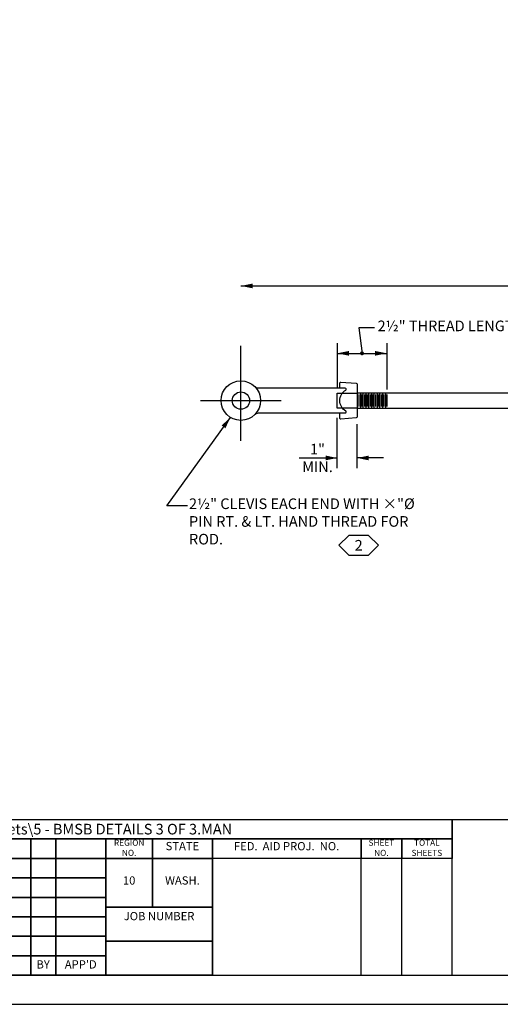
# Model space of a CAD drawing. Extents: x -0.03 to 2.72, y 0.05 to 2.1.
# Drawn here: x 0.72 to 1.23, y 0.05 to 1.09 of the extents above; entities that cross this region are included whole.
import ezdxf
from ezdxf.enums import TextEntityAlignment as Align

# ---------------------------------------------------------------- set-up
doc = ezdxf.new("R2010")
doc.units = 0
for name, pattern in [('_CENTER_', [0.058333, 0.008333, -0.004167, 0.041667, -0.004167]), ('A', [0]), ('B', [0]), ('BLANK', [0]), ('BREAK', [32.816438, 16.4042, -0.003773, -0.004265, 16.4042]), ('D', [0]), ('DEFAULT', [0]), ('E', [0]), ('SDASH', [0.006567, 0.003283, -0.003283])]:
    doc.linetypes.add(name, pattern=pattern)
doc.layers.get('0').update_dxf_attribs({"linetype": 'CONTINUOUS'})
for name, color, linetype in [('NEW_BORDER', 4, 'CONTINUOUS'), ('TABLOID_GRAPHICS', 1, 'CONTINUOUS'), ('TABLOID_NAMES', 3, 'CONTINUOUS')]:
    doc.layers.add(name, color=color, linetype=linetype)
doc.styles.add('25', font='lucon.TTF', dxfattribs={"width": 1.041426})
doc.styles.add('BR25', font='BridgeTech.ttf')
doc.styles.add('BR35', font='BridgeTech.ttf')
doc.styles.add('BR50', font='BridgeTech.ttf')
doc.styles.add('SHEET12', font='Bridge.ttf', dxfattribs={"width": 1.109529})
doc.styles.add('SHEET9', font='Bridge.ttf', dxfattribs={"width": 1.061106})

# ---------------------------------------------------------------- blocks, each defined once
blk = doc.blocks.new('BORDER_GRAPH')
at = {"linetype": 'D'}
blk.add_line((0.0628, 0.2446), (2.6875, 0.2446), dxfattribs=at)
at = {"linetype": 'B'}
for p, q in [((1.1763, 0.0805), (1.1763, 0.2446)), ((0.7326, 0.2241), (0.7589, 0.2241)), ((0.8117, 0.0805), (0.8117, 0.2241)), ((0.924, 0.0805), (0.924, 0.2241)), ((1.0805, 0.0805), (1.0805, 0.2241)), ((1.1234, 0.0805), (1.1234, 0.2241))]:
    blk.add_line(p, q, dxfattribs=at)
for points in [[(1.1763, 0.2446), (1.1763, 0.2241), (0.3962, 0.2241), (0.3962, 0.2446)], [(0.7326, 0.2241), (0.7326, 0.2036), (0.4485, 0.2036), (0.4485, 0.2241)], [(0.7589, 0.2036), (0.7326, 0.2036), (0.7326, 0.2241), (0.7589, 0.2241)], [(0.8117, 0.2036), (0.7589, 0.2036), (0.7589, 0.2241), (0.8117, 0.2241)], [(0.8117, 0.2241), (0.8609, 0.2241), (0.8609, 0.2036), (0.8117, 0.2036)], [(0.8609, 0.2241), (0.924, 0.2241), (0.924, 0.2036), (0.8609, 0.2036)], [(0.924, 0.2241), (1.0805, 0.2241), (1.0805, 0.2036), (0.924, 0.2036)], [(1.0805, 0.2241), (1.1234, 0.2241), (1.1234, 0.2036), (1.0805, 0.2036)], [(1.1763, 0.2241), (1.1763, 0.2036), (1.1234, 0.2036), (1.1234, 0.2241)], [(0.7326, 0.2036), (0.7326, 0.183), (0.4485, 0.183), (0.4485, 0.2036)], [(0.7589, 0.183), (0.7326, 0.183), (0.7326, 0.2036), (0.7589, 0.2036)], [(0.8117, 0.183), (0.7589, 0.183), (0.7589, 0.2036), (0.8117, 0.2036)], [(0.8609, 0.1523), (0.8117, 0.1523), (0.8117, 0.2036), (0.8609, 0.2036)], [(0.924, 0.1523), (0.8609, 0.1523), (0.8609, 0.2036), (0.924, 0.2036)], [(0.7326, 0.1625), (0.4485, 0.1625), (0.4485, 0.183), (0.7326, 0.183)], [(0.7589, 0.1625), (0.7326, 0.1625), (0.7326, 0.183), (0.7589, 0.183)], [(0.8117, 0.1625), (0.7589, 0.1625), (0.7589, 0.183), (0.8117, 0.183)], [(0.7326, 0.1625), (0.7326, 0.142), (0.4485, 0.142), (0.4485, 0.1625)], [(0.7589, 0.142), (0.7326, 0.142), (0.7326, 0.1625), (0.7589, 0.1625)], [(0.8117, 0.142), (0.7589, 0.142), (0.7589, 0.1625), (0.8117, 0.1625)], [(0.8117, 0.1523), (0.924, 0.1523), (0.924, 0.1164), (0.8117, 0.1164)], [(0.7326, 0.1215), (0.4485, 0.1215), (0.4485, 0.142), (0.7326, 0.142)], [(0.7589, 0.1215), (0.7326, 0.1215), (0.7326, 0.142), (0.7589, 0.142)], [(0.8117, 0.1215), (0.7589, 0.1215), (0.7589, 0.142), (0.8117, 0.142)], [(0.7326, 0.1215), (0.7326, 0.101), (0.4485, 0.101), (0.4485, 0.1215)], [(0.7589, 0.101), (0.7326, 0.101), (0.7326, 0.1215), (0.7589, 0.1215)], [(0.7589, 0.1215), (0.8117, 0.1215), (0.8117, 0.101), (0.7589, 0.101)], [(0.924, 0.0805), (0.8117, 0.0805), (0.8117, 0.1164), (0.924, 0.1164)], [(0.7326, 0.0805), (0.4485, 0.0805), (0.4485, 0.101), (0.7326, 0.101)], [(0.7589, 0.0805), (0.7326, 0.0805), (0.7326, 0.101), (0.7589, 0.101)], [(0.8117, 0.0805), (0.7589, 0.0805), (0.7589, 0.101), (0.8117, 0.101)]]:
    blk.add_lwpolyline(points, close=True, dxfattribs=at)
at = {"char_height": 0.00867, "attachment_point": 5, "style": 'SHEET12'}
for s, insert in [('BY', (0.7457, 0.0908)), ("APP'D", (0.7853, 0.0908))]:
    blk.add_mtext(s, dxfattribs=dict(at, insert=insert))
blk = doc.blocks.new('BORDER_OUTLINE')
at = {"linetype": 'E'}
blk.add_lwpolyline([(0.0628, 0.0805), (2.6875, 0.0805), (2.6875, 1.803), (0.0628, 1.803)], close=True, dxfattribs=at)
blk = doc.blocks.new('BORDER_REGION')
for s, insert, char_height, attachment_point, style in [('REGION\\PNO.', (0.8363, 0.2139), 0.0064, 5, 'SHEET9'), ('STATE', (0.8924, 0.2095), 0.00867, 8, 'SHEET12'), ('FED.  AID PROJ.  NO.', (1.0021, 0.2094), 0.00867, 8, 'SHEET12'), ('SHEET\\PNO.', (1.1019, 0.2139), 0.0064, 5, 'SHEET9'), ('TOTAL\\PSHEETS', (1.1498, 0.2139), 0.0064, 5, 'SHEET9'), ('10', (0.8363, 0.1792), 0.00867, 5, 'SHEET12'), ('WASH.', (0.8924, 0.1792), 0.00867, 5, 'SHEET12'), ('JOB NUMBER', (0.8678, 0.1471), 0.00867, 2, 'SHEET12')]:
    blk.add_mtext(s, dxfattribs=dict(insert=insert, char_height=char_height, attachment_point=attachment_point, style=style))
blk = doc.blocks.new('NO_NAME')
at = {"color": 6, "linetype": 'BLANK'}
blk.add_lwpolyline([(-0.84, 1.596), (86.929, 1.596), (86.929, 57.848), (-0.84, 57.848)], close=True, dxfattribs=at)
blk = doc.blocks.new('BORDER')
at = {"layer": 'NEW_BORDER', "xscale": 0.03125, "yscale": 0.03125, "zscale": 0.03125}
blk.add_blockref('NO_NAME', (0, 0), dxfattribs=at)
at = {"layer": 'NEW_BORDER'}
for name in ['BORDER_GRAPH', 'BORDER_OUTLINE', 'BORDER_REGION']:
    blk.add_blockref(name, (0, 0), dxfattribs=at)
blk = doc.blocks.new('NO_NAME$0')
at = {"color": 1, "linetype": 'BLANK'}
blk.add_lwpolyline([(-0.0262, 0.0499), (2.7165, 0.0499), (2.7165, 2.0955), (-0.0262, 2.0955)], close=True, dxfattribs=at)
at = {"color": 6, "linetype": 'BLANK'}
blk.add_lwpolyline([(-0.0262, 0.0499), (2.7165, 0.0499), (2.7165, 1.8077), (-0.0262, 1.8077)], close=True, dxfattribs=at)
blk = doc.blocks.new('BORDER_NAMES')
at = {"insert": (0.3988, 0.2344), "char_height": 0.011196, "attachment_point": 4, "style": 'BR35'}
blk.add_mtext('\\fBridgeTech|b0|i1|c0|p66;M:\\\\STANDARDS\\\\Bridge Mounted Sign Brackets\\\\5 - BMSB DETAILS 3 OF 3.MAN', dxfattribs=at)
at = {"style": 'BR35', "flags": 3}
for tag in ['OPRN', 'OJOB', 'OPT1', 'OPT2', 'OPT3', 'OFIL', 'OSUP', 'OSHT', 'OCHK', 'OCHD', 'ODGN', 'ODET', 'OTT1', 'ODGD', 'ODTD']:
    blk.add_attdef(tag, (0, 0), '', height=2.5, dxfattribs=at)
at = {"style": '25', "width": 1.041426, "flags": 2}
blk.add_attdef('OENG', text='', height=0.00822, dxfattribs=at).set_placement((0.1974, 0.2343), align=Align.MIDDLE_LEFT)
blk.add_attdef('OSRN', text='', height=0.00822, rotation=90, dxfattribs=at).set_placement((0.0426, 0.1574), align=Align.MIDDLE_LEFT)
at = {"style": 'BR35', "width": 0.97133, "flags": 2}
for tag, p in [('OBPE', (0.1974, 0.1352)), ('OPRP', (0.1974, 0.1147)), ('OARC', (0.1974, 0.0942))]:
    blk.add_attdef(tag, text='', height=0.0112, dxfattribs=at).set_placement(p, align=Align.TOP_LEFT)
for tag, p in [('OBPD', (0.3909, 0.1352)), ('OPRD', (0.3909, 0.1135)), ('OARD', (0.3909, 0.0926))]:
    blk.add_attdef(tag, text='', height=0.0112, dxfattribs=at).set_placement(p, align=Align.TOP_RIGHT)
at = {"flags": 2}
for tag, height, style, width, p in [('OFED', 0.00782, 'BR25', 0.819248, (0.8679, 0.127)), ('OTT2', 0.0156, 'BR50', 0.890062, (2.354, 0.0951))]:
    blk.add_attdef(tag, text='', height=height, dxfattribs=dict(at, style=style, width=width)).set_placement(p, align=Align.MIDDLE_CENTER)
blk = doc.blocks.new('NO_NAME$6')
at = {"color": 3, "insert": (215.84, 139.87), "char_height": 2.687, "width": 60, "attachment_point": 1, "style": 'BR35'}
blk.add_mtext('\\fBridgeTech|b0|i1|c0|p66;2½" CLEVIS EACH END WITH ×"%%c PIN RT. & LT. HAND THREAD FOR ROD.', dxfattribs=at)
blk = doc.blocks.new('END$MARK$8$177')
blk.add_hatch(color=1).paths.add_polyline_path([(4.01, 0.81), (4.01, -0.81), (0, 0)], flags=0)
blk = doc.blocks.new('END$MARK$8$178')
blk.add_hatch(color=1).paths.add_polyline_path([(-4.01, -0.81), (-4.01, 0.81), (0, 0)], flags=0)
blk = doc.blocks.new('END$MARK$8$165')
blk.add_hatch(color=1).paths.add_polyline_path([(-1.35, 0, 1), (1.35, 0, 1)], flags=0)
blk = doc.blocks.new('DETAIL_L')
at = {"color": 1, "linetype": '_CENTER_'}
for p, q in [((3.8158, 2.5737), (3.8158, 3.2698)), ((7.2361, 2.5737), (7.2361, 3.2698)), ((3.6461, 2.7433), (3.9854, 2.7433)), ((7.0664, 2.7433), (7.4057, 2.7433))]:
    blk.add_line(p, q, dxfattribs=at)
at = {"color": 1, "linetype": 'BREAK'}
blk.add_line((3.8158, 3.2265), (7.2361, 3.2265), dxfattribs=at)
at = {"color": 1, "linetype": 'DEFAULT'}
for p, q in [((4.222, 2.9859), (4.222, 2.7954)), ((4.4304, 2.9859), (4.4304, 2.7896)), ((4.3073, 2.7121), (4.3073, 2.7746)), ((4.3132, 2.7687), (4.3132, 2.7179)), ((4.319, 2.7746), (4.319, 2.7121)), ((4.3249, 2.7687), (4.3249, 2.7179)), ((4.3307, 2.7121), (4.3307, 2.7746)), ((4.3366, 2.7687), (4.3366, 2.7179)), ((4.3425, 2.7746), (4.3425, 2.7121)), ((4.3483, 2.7687), (4.3483, 2.7179)), ((4.3542, 2.7121), (4.3542, 2.7746)), ((4.36, 2.7687), (4.36, 2.7179)), ((4.3659, 2.7746), (4.3659, 2.7121)), ((4.3718, 2.7687), (4.3718, 2.7179)), ((4.3776, 2.7121), (4.3776, 2.7746)), ((4.3835, 2.7687), (4.3835, 2.7179)), ((4.3893, 2.7746), (4.3893, 2.7121)), ((4.3952, 2.7687), (4.3952, 2.7179)), ((4.4011, 2.7121), (4.4011, 2.7746)), ((4.4069, 2.7687), (4.4069, 2.7179)), ((4.4128, 2.7746), (4.4128, 2.7121)), ((4.4186, 2.7687), (4.4186, 2.7179)), ((4.4245, 2.7746), (4.4245, 2.7121)), ((4.4304, 2.7687), (4.4304, 2.7179)), ((6.6215, 2.7687), (6.6215, 2.7179)), ((6.6274, 2.7746), (6.6274, 2.7121)), ((6.6332, 2.7687), (6.6332, 2.7179)), ((6.6391, 2.7746), (6.6391, 2.7121)), ((6.645, 2.7687), (6.645, 2.7179)), ((6.6508, 2.7121), (6.6508, 2.7746)), ((6.6567, 2.7687), (6.6567, 2.7179)), ((6.6625, 2.7746), (6.6625, 2.7121)), ((6.6684, 2.7687), (6.6684, 2.7179)), ((6.6742, 2.7746), (6.6742, 2.7121)), ((6.6801, 2.7687), (6.6801, 2.7179)), ((4.222, 2.4584), (4.222, 2.6704)), ((4.3054, 2.4584), (4.3054, 2.6437))]:
    blk.add_line(p, q, dxfattribs=at)
at = {"color": 1}
for p, q in [((4.222, 2.9425), (4.4304, 2.9425)), ((3.5043, 2.2994), (3.7715, 2.6727)), ((4.0608, 2.5017), (4.222, 2.5017)), ((4.417, 2.5017), (4.3054, 2.5017))]:
    blk.add_line(p, q, dxfattribs=at)
at = {"color": 1, "linetype": 'A'}
for p, q in [((6.685, 2.7873), (6.685, 2.6994)), ((3.5906, 2.2994), (3.5043, 2.2994))]:
    blk.add_line(p, q, dxfattribs=at)
at = {"color": 3, "linetype": 'B'}
for p, q in [((5.5099, 2.7746), (4.3054, 2.7746)), ((6.685, 2.7746), (5.542, 2.7746)), ((4.3054, 2.7121), (5.5099, 2.7121)), ((5.542, 2.7121), (6.685, 2.7121))]:
    blk.add_line(p, q, dxfattribs=at)
at = {"color": 1}
for points in [[(4.3784, 3.0494), (4.3128, 3.0494), (4.3262, 2.9425)], [(6.5912, 2.9974), (6.6568, 2.9974), (6.7181, 2.802)], [(6.3176, 2.5213), (6.2519, 2.5213), (6.2058, 2.7121)]]:
    blk.add_lwpolyline(points, dxfattribs=at)
at = {"color": 3, "linetype": 'B'}
for points in [[(3.8753, 2.685, -0.201513), (3.8902, 2.6912), (4.255, 2.6912, 0.756044), (4.2572, 2.699, -0.558463), (4.2572, 2.7877, 0.756044), (4.255, 2.7954), (3.8902, 2.7954, -0.201513), (3.8753, 2.8017)], [(4.2324, 2.7954), (4.2324, 2.817, -0.435257), (4.2369, 2.8211), (4.3015, 2.8165, -0.393479), (4.3054, 2.8124), (4.3054, 2.6743, -0.393479), (4.3015, 2.6701), (4.2369, 2.6655, -0.435257), (4.2324, 2.6697), (4.2324, 2.6912)], [(6.8194, 2.7954), (6.8194, 2.817, 0.435257), (6.815, 2.8211), (6.7504, 2.8165, 0.393479), (6.7465, 2.8124), (6.7465, 2.6743, 0.393479), (6.7504, 2.6701), (6.815, 2.6655, 0.435257), (6.8194, 2.6697), (6.8194, 2.6912)], [(7.1766, 2.685, 0.201513), (7.1617, 2.6912), (6.7968, 2.6912, -0.756044), (6.7946, 2.699, 0.558463), (6.7946, 2.7877, -0.756044), (6.7968, 2.7954), (7.1617, 2.7954, 0.201513), (7.1766, 2.8017)]]:
    blk.add_lwpolyline(points, format="xyb", dxfattribs=at)
at = {"color": 1, "linetype": 'A'}
for points in [[(6.7465, 2.714), (6.6896, 2.714, 0.317837), (6.6896, 2.6847), (6.7465, 2.6847), (6.7465, 2.802), (6.6896, 2.802, 0.317837), (6.6896, 2.7726), (6.7465, 2.7726)], [(5.5099, 2.7433, -0.583778), (5.5099, 2.7746)], [(5.5099, 2.7746, -0.583777), (5.5099, 2.7433)], [(5.5099, 2.7121, 0.583778), (5.5099, 2.7433)], [(5.542, 2.7746, 0.583778), (5.542, 2.7433)], [(5.542, 2.7121, -0.583777), (5.542, 2.7433)], [(5.542, 2.7433, -0.583778), (5.542, 2.7121)], [(6.6893, 2.7726, 0.147477), (6.6893, 2.714)]]:
    blk.add_lwpolyline(points, format="xyb", dxfattribs=at)
at = {"color": 1, "linetype": 'SDASH'}
for points in [[(4.3054, 2.7121), (4.222, 2.7121), (4.222, 2.7746), (4.3054, 2.7746)], [(6.7465, 2.7746), (6.8298, 2.7746), (6.8298, 2.7121), (6.7465, 2.7121)]]:
    blk.add_lwpolyline(points, dxfattribs=at)
at = {"color": 3, "linetype": 'B'}
for centre, radius in [((3.8158, 2.7433), 0.0833), ((7.2361, 2.7433), 0.0833), ((3.8158, 2.7433), 0.0365), ((7.2361, 2.7433), 0.0365)]:
    blk.add_circle(centre, radius, dxfattribs=at)
at = {"color": 1, "xscale": 0.01230314960629923, "yscale": 0.01230314960629923, "zscale": 0.01230314960629923}
for name, p in [('END$MARK$8$177', (3.8158, 3.2265)), ('END$MARK$8$178', (7.2361, 3.2265)), ('END$MARK$8$177', (4.222, 2.9425)), ('END$MARK$8$178', (4.4304, 2.9425)), ('END$MARK$8$178', (4.222, 2.5017))]:
    blk.add_blockref(name, p, dxfattribs=at)
at = {"color": 1}
for name, p, xscale, yscale, zscale, rotation in [('END$MARK$8$165', (4.3262, 2.9425), 0.006151574803149613, 0.006151574803149613, 0.006151574803149613, 277.1323514179788), ('END$MARK$8$178', (6.7181, 2.802), 0.01230314960629923, 0.01230314960629923, 0.01230314960629923, 287.4179010093322), ('END$MARK$8$178', (6.2058, 2.7121), 0.01230314960629923, 0.01230314960629923, 0.01230314960629923, 103.6075500636133), ('END$MARK$8$178', (3.7715, 2.6727), 0.01230314960629923, 0.01230314960629923, 0.01230314960629923, 54.40483097267064), ('END$MARK$8$178', (4.3054, 2.5017), 0.01230314960629923, 0.01230314960629923, 0.01230314960629923, 180)]:
    blk.add_blockref(name, p, dxfattribs=dict(at, xscale=xscale, yscale=yscale, zscale=zscale, rotation=rotation))
at = {"color": 3, "char_height": 0.044783, "style": 'BR35'}
for s, insert, attachment_point in [('\\fBridgeTech|b0|i1|c0|p66;BRACE LENGTH (L)', (5.5259, 3.233), 8), ('\\fBridgeTech|b0|i1|c0|p66;2½" THREAD LENGTH', (4.3916, 3.0805), 1), ('\\fBridgeTech|b0|i1|c0|p66;PROVIDE LOCKNUT AT ONE END', (5.5354, 3.0285), 1), ('\\fBridgeTech|b0|i1|c0|p66;1"\\PMIN.', (4.1385, 2.5017), 5), ('\\fBridgeTech|b0|i1|c0|p66;¾"%%c ROD\\PRT. & LT. HAND THREADS', (6.3307, 2.5523), 1)]:
    blk.add_mtext(s, dxfattribs=dict(at, insert=insert, attachment_point=attachment_point))
blk = doc.blocks.new('FLAGNOTE$4')
at = {"color": 3}
blk.add_lwpolyline([(1.0571, 0.5334), (1.0676, 0.523), (1.0884, 0.523), (1.0988, 0.5334), (1.0884, 0.5438), (1.0676, 0.5438)], close=True, dxfattribs=at)
at = {"color": 3, "insert": (1.078, 0.5334), "char_height": 0.011196, "attachment_point": 5, "style": 'BR35'}
blk.add_mtext('\\fBridgeTech|b0|i1|c0|p66;2', dxfattribs=at)

msp = doc.modelspace()

# ---------------------------------------------------------------- block references
at = {"layer": 'NEW_BORDER'}
for name in ['NO_NAME$0', 'BORDER']:
    msp.add_blockref(name, (0, 0), dxfattribs=at)
at = {"layer": 'TABLOID_GRAPHICS', "xscale": 0.25, "yscale": 0.25, "zscale": 0.25}
msp.add_blockref('DETAIL_L', (0, 0), dxfattribs=at)
at = {"layer": 'TABLOID_GRAPHICS', "xscale": 0.004166666666666667, "yscale": 0.004166666666666667, "zscale": 0.004166666666666667, "rotation": 359.9999999999997}
msp.add_blockref('NO_NAME$6', (0, 0), dxfattribs=at)
at = {"layer": 'TABLOID_GRAPHICS'}
msp.add_blockref('FLAGNOTE$4', (0, 0), dxfattribs=at)
at = {"layer": 'TABLOID_NAMES'}
msp.add_blockref('BORDER_NAMES', (0, 0), dxfattribs=at)

doc.saveas('drawing.dxf')
